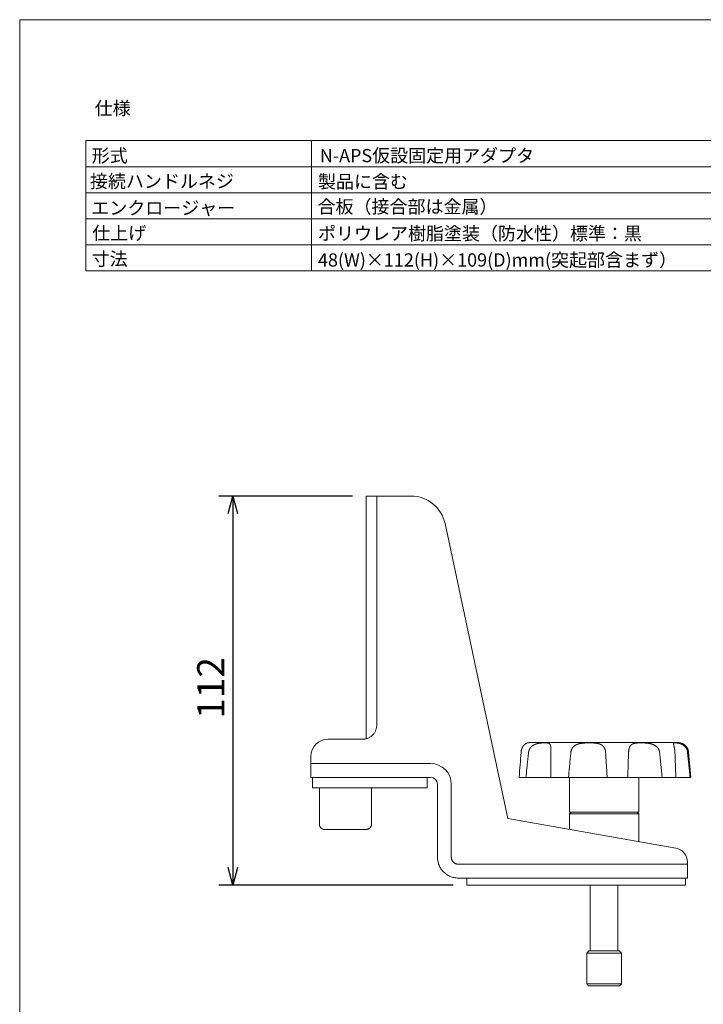
# Model space of a CAD drawing. Units: millimetres. Extents: x 115 to 482, y -38 to 498.
# Drawn here: x 115 to 312, y 214 to 498 of the extents above; entities that cross this region are included whole.
import ezdxf

# ---------------------------------------------------------------- set-up
doc = ezdxf.new("R2010")
doc.units = ezdxf.units.MM
doc.header["$LTSCALE"] = 10.16
doc.header["$PDMODE"] = 1
doc.header["$PDSIZE"] = -2
doc.layers.get('0').update_dxf_attribs({"lineweight": 0})
doc.layers.get('Defpoints').update_dxf_attribs({"lineweight": 0})
for name, color, linetype, lineweight in [('HIBINO-BASE', 7, 'Continuous', 0), ('SPEC', 7, 'Continuous', 0), ('寸法', 7, 'Continuous', 0)]:
    doc.layers.add(name, color=color, linetype=linetype, lineweight=lineweight)
doc.styles.get("Standard").update_dxf_attribs({"font": 'txt', "bigfont": 'BIGFONT.SHX'})
doc.styles.add('ＭＳ ゴシック', font='txt', dxfattribs={"bigfont": 'ＭＳ ゴシック'})
doc.dimstyles.new('HIBINO', dxfattribs={"dimtxt": 7.818438, "dimasz": 5.001245, "dimexe": 4, "dimexo": 4, "dimgap": 0.5, "dimtad": 1, "dimzin": 11, "dimdsep": 46, "dimtxsty": 'ＭＳ ゴシック', "dimblk": 'VW_EMPTYARROW', "dimcen": 0, "dimadec": 0, "dimazin": 0, "dimtfac": 1, "dimtix": 1, "dimtmove": 0, "dimatfit": 0, "dimldrblk": 'VW_EMPTYARROW', "dimfxl": 1, "dimfrac": 2, "dimtolj": 1, "dimtzin": 11, "dimarcsym": 0})

# ---------------------------------------------------------------- blocks, each defined once
blk = doc.blocks.new('*D2')
at = {"color": 0, "linetype": 'Continuous', "lineweight": -2}
for points in [[(175.24, 355.49), (176.58, 360.49), (177.92, 355.49)], [(177.92, 253.49), (176.58, 248.49), (175.24, 253.49)]]:
    blk.add_lwpolyline(points, dxfattribs=at)
at = {"layer": 'Defpoints', "color": 0, "lineweight": 0}
for p in [(176.58, 360.49), (215.06, 360.49), (244.06, 248.49)]:
    blk.add_point(p, dxfattribs=at)
at = {"layer": '寸法', "color": 0, "linetype": 'Continuous', "lineweight": -2}
for p, q in [((211.06, 360.49), (172.58, 360.49)), ((176.58, 360.49), (176.58, 248.49)), ((240.06, 248.49), (172.58, 248.49))]:
    blk.add_line(p, q, dxfattribs=at)
at = {"color": 0, "linetype": 'Continuous', "lineweight": -2}
blk.add_wipeout([(175.58, 296.38), (175.58, 311.62), (165.42, 311.62), (165.42, 296.38)], dxfattribs=at).dxf.layer = '寸法'
at = {"layer": '寸法', "color": 0, "insert": (166.34, 296.38), "char_height": 7.8184, "attachment_point": 1, "rotation": 90, "line_spacing_factor": 0.782827}
blk.add_mtext('{\\fＭＳ ゴシック|b0|i0|c128|p0;\\l112}', dxfattribs=at)
blk = doc.blocks.new('VW_EMPTYARROW')
at = {"color": 0, "linetype": 'ByBlock', "lineweight": -2}
blk.add_line((0, 0), (-1, 0), dxfattribs=at)
at = {"color": 0, "linetype": 'Continuous', "lineweight": -2}
blk.add_lwpolyline([(-0.998, 0.268), (0, 0), (-0.998, -0.268)], dxfattribs=at)

msp = doc.modelspace()

# ---------------------------------------------------------------- linework, layer by layer
at = {"color": 30, "linetype": 'Continuous', "lineweight": 0, "flags": 128}
for points in [[(259.639, 286.752), (259.64, 286.77, -0.0144169), (259.659, 286.951), (259.661, 286.964, -0.0109743), (259.684, 287.118), (259.685, 287.119, -0.0109328), (259.715, 287.269), (259.715, 287.27, -0.0108696), (259.751, 287.417), (259.755, 287.434, -0.0107661), (259.788, 287.546), (259.789, 287.548, -0.0060294), (259.825, 287.657, -0.0107023), (259.864, 287.765), (259.87, 287.78, -0.0106341), (259.924, 287.909), (259.925, 287.911, -0.0105338), (259.982, 288.035), (259.986, 288.042, -0.0104166), (260.041, 288.149), (260.042, 288.151, -0.0083327), (260.1, 288.253, -0.0101532), (260.161, 288.352), (260.165, 288.358, -0.0101019), (260.232, 288.457), (260.233, 288.459, -0.0099826), (260.301, 288.552), (260.303, 288.553, -0.0098038), (260.371, 288.64), (260.38, 288.65, -0.0095667), (260.435, 288.714), (260.436, 288.715, -0.0052182), (260.49, 288.774, -0.0092585), (260.545, 288.831), (260.554, 288.839, -0.0091698), (260.621, 288.904), (260.623, 288.905, -0.0089727), (260.688, 288.964), (260.69, 288.965, -0.0086721), (260.754, 289.019, -0.0082104), (260.82, 289.07), (260.825, 289.073, -0.0106444), (260.895, 289.124, -0.0078142), (260.967, 289.171), (260.973, 289.175, -0.0148658), (261.06, 289.227), (261.088, 289.242, -0.0138048), (261.163, 289.282), (261.169, 289.284, -0.0063005), (261.233, 289.315), (261.234, 289.315, -0.0117662), (261.298, 289.343), (261.307, 289.346, -0.0060091), (261.354, 289.364), (261.354, 289.364, -0.0060109), (261.401, 289.381), (261.404, 289.382, -0.0063434), (261.444, 289.396), (261.451, 289.398, -0.0068106), (261.478, 289.406), (261.48, 289.407, -0.0035064), (261.501, 289.413, -0.0079131), (261.522, 289.418), (261.525, 289.419, -0.0082357), (261.541, 289.422), (261.541, 289.422)], [(299.543, 286.752), (299.541, 286.773, 0.0175534), (299.52, 286.913), (299.517, 286.927, 0.0117877), (299.494, 287.037), (299.494, 287.037, 0.0117952), (299.466, 287.146, 0.0117694), (299.433, 287.253, 0.0116925), (299.395, 287.358), (299.395, 287.358, 0.0115784), (299.352, 287.462), (299.352, 287.462, 0.0113946), (299.304, 287.564), (299.304, 287.564, 0.0114104), (299.251, 287.664, 0.0113836), (299.194, 287.761), (299.18, 287.785, 0.0223097), (299.085, 287.924), (299.068, 287.946, 0.0108929), (298.999, 288.035, 0.0106905), (298.926, 288.12), (298.926, 288.12, 0.0104408), (298.849, 288.202), (298.849, 288.202, 0.0102317), (298.769, 288.282), (298.748, 288.301, 0.0196369), (298.621, 288.413, 0.0094735), (298.488, 288.516, 0.0178511), (298.35, 288.612), (298.326, 288.628, 0.0084005), (298.23, 288.687, 0.008122), (298.132, 288.743), (298.107, 288.757, 0.0151142), (297.957, 288.834), (297.956, 288.835, 0.0071506), (297.804, 288.905, 0.0132641), (297.648, 288.969), (297.622, 288.978, 0.0117979), (297.412, 289.053), (297.409, 289.054, 0.0113128), (297.188, 289.12), (297.185, 289.121, 0.0094783), (296.968, 289.177), (296.964, 289.178, 0.0084358), (296.754, 289.224), (296.727, 289.23, 0.0070258), (296.571, 289.259, 0.003389), (296.414, 289.285), (296.412, 289.285, 0.0062457), (296.25, 289.309), (296.206, 289.315, 0.0054831), (296.025, 289.337, 0.0033843), (295.844, 289.355), (295.84, 289.356, 0.0044946), (295.65, 289.373), (295.628, 289.374, 0.0036546), (295.417, 289.389, 0.0034345), (295.206, 289.401), (295.154, 289.404, 0.0059098), (294.846, 289.416, 0.0025784), (294.537, 289.423), (294.518, 289.423, 0.0053243), (294.173, 289.425), (294.085, 289.425, 0.0032901), (293.866, 289.422), (293.846, 289.422, 0.0028356), (293.666, 289.418), (293.664, 289.418, 0.0028969), (293.487, 289.411, 0.0036497), (293.309, 289.403), (293.306, 289.403, 0.0043818), (293.13, 289.391, 0.0051861), (292.953, 289.377), (292.93, 289.374, 0.0065631), (292.798, 289.36), (292.794, 289.36, 0.0034749), (292.671, 289.344, 0.0080783), (292.549, 289.326), (292.526, 289.322, 0.009576), (292.375, 289.294), (292.355, 289.289, 0.0104431), (292.246, 289.264, 0.0061775), (292.137, 289.236), (292.136, 289.235, 0.0140395), (292.027, 289.202), (292.026, 289.201, 0.0076889), (291.92, 289.164, 0.0171592), (291.817, 289.121), (291.798, 289.112, 0.0118735), (291.72, 289.074), (291.715, 289.072, 0.0111638), (291.647, 289.035, 0.0103541), (291.581, 288.996), (291.568, 288.987, 0.0221454), (291.478, 288.926), (291.449, 288.904, 0.023223), (291.365, 288.833, 0.011807), (291.285, 288.757), (291.284, 288.756, 0.0236387), (291.208, 288.672), (291.196, 288.657, 0.0115421), (291.148, 288.596, 0.011274), (291.103, 288.532), (291.102, 288.531, 0.0109432), (291.059, 288.465), (291.059, 288.464, 0.0107113), (291.018, 288.394), (291.008, 288.377, 0.0187755), (290.954, 288.27), (290.944, 288.25, 0.0108258), (290.906, 288.162), (290.905, 288.16, 0.0087301), (290.871, 288.075, 0.00832), (290.841, 287.988), (290.838, 287.98, 0.0102025), (290.806, 287.877), (290.804, 287.87, 0.0071797), (290.778, 287.776, 0.0068511), (290.755, 287.681), (290.75, 287.66, 0.0110672), (290.722, 287.524), (290.722, 287.523, 0.0058347), (290.697, 287.382), (290.696, 287.374, 0.0106795), (290.674, 287.216), (290.671, 287.187, 0.009782), (290.65, 286.972), (290.65, 286.97, 0.0086782), (290.637, 286.759), (290.637, 286.752)], [(307.621, 286.752), (307.619, 286.772, 0.0134821), (307.604, 286.889), (307.602, 286.904, 0.0083086), (307.587, 286.992), (307.587, 286.992, 0.0082978), (307.569, 287.079, 0.0082821), (307.548, 287.166), (307.542, 287.187, 0.0164587), (307.505, 287.315), (307.498, 287.336, 0.0161576), (307.437, 287.502), (307.437, 287.502, 0.0159445), (307.367, 287.662), (307.366, 287.664, 0.0158), (307.287, 287.816), (307.286, 287.817, 0.0155225), (307.199, 287.963), (307.199, 287.963, 0.0151758), (307.104, 288.102), (307.095, 288.113, 0.0147228), (307.009, 288.223), (307.008, 288.224, 0.0098724), (306.919, 288.328, 0.014091), (306.824, 288.428), (306.815, 288.437, 0.0136538), (306.701, 288.544), (306.7, 288.545, 0.0131371), (306.583, 288.645), (306.58, 288.647, 0.0124926), (306.464, 288.735), (306.463, 288.737, 0.0111938), (306.346, 288.817, 0.01153), (306.225, 288.892), (306.209, 288.902, 0.0109619), (306.118, 288.953), (306.109, 288.958, 0.0052488), (306.034, 288.997, 0.0075246), (305.958, 289.035), (305.938, 289.044, 0.0112673), (305.82, 289.096), (305.806, 289.102, 0.0089597), (305.689, 289.149), (305.687, 289.149, 0.0083996), (305.571, 289.191), (305.569, 289.192, 0.007866), (305.455, 289.228, 0.0073612), (305.34, 289.261), (305.321, 289.266, 0.0119455), (305.165, 289.305), (305.127, 289.313, 0.0102083), (304.981, 289.342, 0.005688), (304.835, 289.367), (304.834, 289.367, 0.0085931), (304.686, 289.387), (304.664, 289.39, 0.0084343), (304.496, 289.407), (304.488, 289.408, 0.0081213), (304.334, 289.418), (304.318, 289.419, 0.0078357), (304.196, 289.424), (304.175, 289.424, 0.0055488), (304.094, 289.425), (304.084, 289.425, 0.0046834), (304.024, 289.424), (304.016, 289.424, 0.0057161), (303.973, 289.423, 0.0031038), (303.929, 289.421), (303.928, 289.421, 0.0095862), (303.881, 289.417), (303.866, 289.416, 0.0089169), (303.832, 289.412), (303.832, 289.412, 0.0053933), (303.799, 289.408), (303.798, 289.407, 0.0136112), (303.767, 289.402), (303.761, 289.401, 0.0082433), (303.742, 289.396), (303.741, 289.396, 0.0091733), (303.723, 289.391, 0.0101376), (303.705, 289.386), (303.702, 289.385, 0.0198015), (303.681, 289.377), (303.677, 289.376, 0.0141964), (303.663, 289.369), (303.663, 289.369, 0.0135918), (303.65, 289.363, 0.0169704), (303.637, 289.355), (303.637, 289.355, 0.0187215), (303.625, 289.346), (303.625, 289.346, 0.0202825), (303.613, 289.337, 0.0215216), (303.603, 289.327), (303.601, 289.324, 0.0450414), (303.587, 289.307), (303.585, 289.304, 0.022486), (303.578, 289.292, 0.0219856), (303.572, 289.278), (303.571, 289.276, 0.0349761), (303.564, 289.256), (303.563, 289.253, 0.0179808), (303.559, 289.236, 0.0162133), (303.557, 289.219), (303.557, 289.219, 0.0143924), (303.555, 289.201), (303.555, 289.2, 0.012681), (303.554, 289.181), (303.554, 289.18, 0.011113), (303.554, 289.16), (303.554, 289.159, 0.0097018), (303.555, 289.138), (303.555, 289.137, 0.0084508), (303.558, 289.114), (303.558, 289.113, 0.0074457), (303.56, 289.089), (303.561, 289.086, 0.0083959), (303.566, 289.055), (303.566, 289.052, 0.0049488), (303.571, 289.022, 0.0043161), (303.577, 288.993), (303.579, 288.984, 0.0061745), (303.59, 288.936), (303.592, 288.925, 0.0038965), (303.609, 288.856), (303.611, 288.849, 0.0021721), (303.628, 288.779, 0.0007868), (303.647, 288.709), (303.657, 288.67, -0.0005984), (303.684, 288.568, -0.00166), (303.71, 288.466), (303.711, 288.462, -0.0024363), (303.738, 288.351), (303.739, 288.349, -0.002806), (303.765, 288.235), (303.766, 288.231, -0.0036449), (303.794, 288.109), (303.796, 288.1, -0.0044189), (303.824, 287.96), (303.826, 287.953, -0.005031), (303.855, 287.798), (303.858, 287.778, -0.0075714), (303.89, 287.581), (303.896, 287.54, -0.0088839), (303.923, 287.321), (303.926, 287.298, -0.005626), (303.943, 287.124, -0.0058407), (303.956, 286.95), (303.956, 286.945, -0.0065534), (303.965, 286.761), (303.965, 286.758), (303.966, 286.752)], [(259.639, 286.752), (259.635, 286.696, -0.0003935), (259.11, 279.547), (259.106, 279.491)], [(261.059, 279.491), (261.113, 280.022, -0.0008169), (261.398, 282.759), (261.451, 283.262, -0.0004521), (261.636, 284.993), (261.639, 285.021, -0.0004518), (261.82, 286.696), (261.826, 286.752)], [(268.225, 286.752), (268.225, 286.668, -0.0007034), (268.22, 284.826), (268.22, 284.798, -0.0006246), (268.211, 283.01), (268.211, 282.983, -0.0005888), (268.198, 281.251), (268.197, 281.223, -0.000519), (268.181, 279.547), (268.18, 279.491)], [(273.331, 279.491), (273.338, 279.574, -0.0007485), (273.498, 281.418), (273.501, 281.446, -0.0007604), (273.662, 283.234), (273.664, 283.262, -0.0008155), (273.826, 284.993), (273.828, 285.021, -0.0008153), (273.99, 286.696), (273.995, 286.752)], [(275.126, 288.636), (275.122, 288.634, 0.0083996), (275.045, 288.58), (275.044, 288.579, 0.008124), (274.971, 288.524), (274.971, 288.524, 0.0083214), (274.9, 288.467, 0.0084966), (274.831, 288.408, 0.0086549), (274.765, 288.346, 0.008785), (274.7, 288.282), (274.697, 288.279, 0.0108268), (274.629, 288.206), (274.626, 288.203, 0.0090619), (274.566, 288.133, 0.0090745), (274.508, 288.062), (274.508, 288.061, 0.0091448), (274.453, 287.987), (274.453, 287.987, 0.0092684), (274.401, 287.912), (274.4, 287.91, 0.0094517), (274.353, 287.835, 0.0086251), (274.308, 287.758, 0.0092512), (274.266, 287.68), (274.265, 287.678, 0.0092729), (274.225, 287.595), (274.224, 287.595, 0.0092692), (274.187, 287.511), (274.184, 287.504, 0.01152), (274.146, 287.409), (274.146, 287.407, 0.0085679), (274.113, 287.315, 0.0103445), (274.085, 287.222), (274.084, 287.218, 0.0091314), (274.059, 287.126, 0.0090863), (274.038, 287.033), (274.038, 287.033, 0.0090549), (274.02, 286.939), (274.02, 286.938, 0.0090369), (274.006, 286.846), (274.006, 286.844, 0.0084679), (273.995, 286.755), (273.995, 286.752)], [(283.985, 286.752), (283.991, 286.668, -0.0009696), (284.117, 284.826), (284.119, 284.798, -0.000855), (284.236, 283.01), (284.238, 282.983, -0.0007996), (284.345, 281.251), (284.347, 281.223, -0.0006985), (284.445, 279.547), (284.449, 279.491)], [(290.387, 279.491), (290.39, 279.575, -0.0007511), (290.445, 281.418), (290.446, 281.446, -0.0007572), (290.505, 283.234), (290.506, 283.262, -0.0008069), (290.568, 284.993), (290.569, 285.021, -0.0008023), (290.635, 286.696), (290.637, 286.752)], [(299.543, 286.752), (299.552, 286.668, -0.00078), (299.752, 284.826), (299.754, 284.798, -0.0006833), (299.942, 283.011), (299.945, 282.983, -0.0006342), (300.123, 281.251), (300.126, 281.223, -0.0005494), (300.293, 279.547), (300.299, 279.491)], [(304.247, 279.491), (304.242, 279.603, -0.0007916), (304.098, 283.178), (304.096, 283.234, -0.0008237), (303.968, 286.696), (303.966, 286.752)], [(307.621, 286.752), (307.632, 286.641, -0.00043), (307.976, 283.066), (307.981, 283.01, -0.0003244), (308.31, 279.547), (308.315, 279.491)]]:
    msp.add_lwpolyline(points, format="xyb", dxfattribs=at)
at = {"color": 30, "linetype": 'Continuous', "lineweight": 0}
for points in [[(215.055, 360.491, 0), (218.055, 360.491, 0)], [(215.055, 360.491, 0), (215.055, 356.991, 0)], [(218.055, 360.491, 0), (227.958, 360.491, 0)], [(218.055, 344.491, 0), (218.055, 360.491, 0)], [(215.055, 290.618, 0), (215.055, 356.991, 0)], [(237.739, 352.57, 0), (255.796, 267.617, 0)], [(218.055, 344.491, 0), (218.055, 334.491, 0)], [(218.055, 309.491, 0), (218.055, 334.491, 0)], [(218.055, 309.491, 0), (218.055, 299.491, 0)], [(218.055, 294.491, 0), (218.055, 299.491, 0)], [(214.055, 290.491, 0), (214.252, 290.495, 0), (214.447, 290.51, 0), (214.642, 290.534, 0), (214.836, 290.567, 0), (215.027, 290.611, 0), (215.217, 290.663, 0), (215.403, 290.724, 0), (215.586, 290.795, 0), (215.766, 290.875, 0), (215.941, 290.963, 0), (216.112, 291.06, 0), (216.278, 291.165, 0), (216.438, 291.278, 0), (216.593, 291.399, 0), (216.742, 291.527, 0), (216.884, 291.662, 0), (217.019, 291.804, 0), (217.147, 291.953, 0), (217.268, 292.108, 0), (217.381, 292.268, 0), (217.486, 292.434, 0), (217.583, 292.605, 0), (217.671, 292.78, 0), (217.751, 292.96, 0), (217.822, 293.143, 0), (217.883, 293.329, 0), (217.935, 293.519, 0), (217.979, 293.71, 0), (218.012, 293.904, 0), (218.036, 294.099, 0), (218.051, 294.294, 0), (218.055, 294.491, 0)], [(204.055, 290.491, 0), (214.055, 290.491, 0)], [(262.179, 289.491, 0), (262.159, 289.491, 0), (262.139, 289.49, 0), (262.119, 289.49, 0), (262.099, 289.49, 0), (262.079, 289.489, 0), (262.059, 289.488, 0), (262.039, 289.487, 0), (262.019, 289.486, 0), (261.999, 289.485, 0), (261.979, 289.484, 0), (261.958, 289.483, 0), (261.938, 289.481, 0), (261.918, 289.479, 0), (261.898, 289.477, 0), (261.878, 289.476, 0), (261.858, 289.473, 0), (261.838, 289.471, 0), (261.819, 289.469, 0), (261.799, 289.466, 0), (261.779, 289.464, 0), (261.759, 289.461, 0), (261.739, 289.458, 0), (261.719, 289.455, 0), (261.699, 289.452, 0), (261.679, 289.449, 0), (261.66, 289.445, 0), (261.64, 289.442, 0), (261.62, 289.438, 0), (261.6, 289.434, 0), (261.581, 289.43, 0), (261.561, 289.426, 0), (261.541, 289.422, 0)], [(275.879, 289.491, 0), (262.179, 289.491, 0)], [(304.931, 289.491, 0), (275.879, 289.491, 0)], [(307.92, 286.752, 0), (307.905, 286.89, 0), (307.883, 287.028, 0), (307.855, 287.164, 0), (307.821, 287.299, 0), (307.78, 287.432, 0), (307.733, 287.563, 0), (307.681, 287.691, 0), (307.622, 287.818, 0), (307.558, 287.941, 0), (307.488, 288.061, 0), (307.412, 288.178, 0), (307.331, 288.291, 0), (307.245, 288.4, 0), (307.154, 288.505, 0), (307.059, 288.606, 0), (306.958, 288.702, 0), (306.854, 288.794, 0), (306.745, 288.881, 0), (306.632, 288.962, 0), (306.516, 289.038, 0), (306.396, 289.109, 0), (306.273, 289.174, 0), (306.147, 289.233, 0), (306.019, 289.287, 0), (305.888, 289.334, 0), (305.755, 289.375, 0), (305.621, 289.41, 0), (305.485, 289.439, 0), (305.347, 289.462, 0), (305.209, 289.478, 0), (305.071, 289.487, 0), (304.931, 289.491, 0)], [(307.92, 286.752, 0), (308.555, 279.491, 0)], [(199.055, 283.491, 0), (199.055, 285.491, 0)], [(199.055, 279.491, 0), (199.055, 283.491, 0)], [(203.055, 283.491, 0), (199.055, 283.491, 0)], [(233.555, 283.491, 0), (203.055, 283.491, 0)], [(199.055, 279.491, 0), (203.055, 279.491, 0)], [(199.555, 276.491, 0), (199.555, 279.491, 0)], [(233.555, 279.491, 0), (203.055, 279.491, 0)], [(232.555, 276.491, 0), (232.555, 279.491, 0)], [(261.059, 279.491, 0), (259.106, 279.491, 0)], [(268.18, 279.491, 0), (261.059, 279.491, 0)], [(273.331, 279.491, 0), (268.18, 279.491, 0)], [(284.449, 279.491, 0), (273.331, 279.491, 0)], [(273.555, 279.491, 0), (273.555, 269.491, 0)], [(290.387, 279.491, 0), (284.449, 279.491, 0)], [(300.299, 279.491, 0), (290.387, 279.491, 0)], [(293.555, 279.491, 0), (293.555, 269.491, 0)], [(304.247, 279.491, 0), (300.299, 279.491, 0)], [(308.315, 279.491, 0), (304.247, 279.491, 0)], [(308.555, 279.491, 0), (308.315, 279.491, 0)], [(199.555, 276.491, 0), (203.055, 276.491, 0)], [(201.555, 265.991, 0), (201.555, 276.491, 0)], [(232.555, 276.491, 0), (203.055, 276.491, 0)], [(216.555, 265.991, 0), (216.555, 276.491, 0)], [(235.555, 256.491, 0), (235.555, 277.491, 0)], [(239.555, 256.491, 0), (239.555, 277.491, 0)], [(274.055, 269.491, 0), (273.555, 268.991, 0)], [(279.964, 269.491, 0), (273.555, 269.491, 0)], [(293.555, 269.491, 0), (279.964, 269.491, 0)], [(293.055, 269.491, 0), (293.555, 268.991, 0)], [(255.796, 267.617, 0), (304.25, 259.073, 0)], [(273.555, 268.991, 0), (273.555, 264.486, 0)], [(273.555, 268.991, 0), (293.555, 268.991, 0)], [(293.555, 268.991, 0), (293.555, 260.959, 0)], [(293.555, 268.991, 0), (293.555, 268.991, 0)], [(201.555, 265.991, 0), (201.557, 265.917, 0), (201.563, 265.844, 0), (201.572, 265.771, 0), (201.584, 265.698, 0), (201.6, 265.626, 0), (201.62, 265.555, 0), (201.643, 265.485, 0), (201.67, 265.417, 0), (201.699, 265.349, 0), (201.732, 265.284, 0), (201.769, 265.219, 0), (201.808, 265.157, 0), (201.851, 265.097, 0), (201.896, 265.039, 0), (201.944, 264.983, 0), (201.995, 264.93, 0), (202.048, 264.879, 0), (202.104, 264.831, 0), (202.162, 264.786, 0), (202.222, 264.743, 0), (202.284, 264.704, 0), (202.348, 264.668, 0), (202.414, 264.635, 0), (202.481, 264.605, 0), (202.55, 264.578, 0), (202.62, 264.555, 0), (202.691, 264.536, 0), (202.763, 264.519, 0), (202.835, 264.507, 0), (202.908, 264.498, 0), (202.982, 264.492, 0), (203.055, 264.491, 0)], [(203.055, 264.491, 0), (207.765, 264.491, 0)], [(207.765, 264.491, 0), (215.055, 264.491, 0)], [(215.055, 264.491, 0), (215.129, 264.492, 0), (215.202, 264.498, 0), (215.275, 264.507, 0), (215.348, 264.519, 0), (215.42, 264.536, 0), (215.491, 264.555, 0), (215.561, 264.578, 0), (215.629, 264.605, 0), (215.697, 264.635, 0), (215.762, 264.668, 0), (215.827, 264.704, 0), (215.889, 264.743, 0), (215.949, 264.786, 0), (216.007, 264.831, 0), (216.063, 264.879, 0), (216.116, 264.93, 0), (216.167, 264.983, 0), (216.215, 265.039, 0), (216.26, 265.097, 0), (216.303, 265.157, 0), (216.342, 265.219, 0), (216.378, 265.284, 0), (216.411, 265.349, 0), (216.441, 265.417, 0), (216.468, 265.485, 0), (216.491, 265.555, 0), (216.51, 265.626, 0), (216.527, 265.698, 0), (216.539, 265.771, 0), (216.548, 265.844, 0), (216.554, 265.917, 0), (216.555, 265.991, 0)], [(235.555, 256.491, 0), (235.563, 256.196, 0), (235.584, 255.903, 0), (235.62, 255.61, 0), (235.671, 255.32, 0), (235.735, 255.033, 0), (235.814, 254.749, 0), (235.906, 254.469, 0), (236.012, 254.195, 0), (236.131, 253.925, 0), (236.264, 253.662, 0), (236.409, 253.406, 0), (236.567, 253.157, 0), (236.736, 252.916, 0), (236.917, 252.684, 0), (237.11, 252.461, 0), (237.313, 252.248, 0), (237.526, 252.045, 0), (237.749, 251.853, 0), (237.981, 251.671, 0), (238.222, 251.502, 0), (238.471, 251.344, 0), (238.727, 251.199, 0), (238.99, 251.067, 0), (239.259, 250.947, 0), (239.534, 250.841, 0), (239.814, 250.749, 0), (240.097, 250.67, 0), (240.385, 250.606, 0), (240.675, 250.556, 0), (240.967, 250.52, 0), (241.261, 250.498, 0), (241.555, 250.491, 0)], [(239.555, 256.491, 0), (239.558, 256.393, 0), (239.565, 256.295, 0), (239.577, 256.197, 0), (239.594, 256.1, 0), (239.615, 256.005, 0), (239.641, 255.91, 0), (239.672, 255.817, 0), (239.708, 255.725, 0), (239.747, 255.636, 0), (239.792, 255.548, 0), (239.84, 255.462, 0), (239.892, 255.379, 0), (239.949, 255.299, 0), (240.009, 255.222, 0), (240.073, 255.148, 0), (240.141, 255.076, 0), (240.212, 255.009, 0), (240.287, 254.945, 0), (240.364, 254.884, 0), (240.444, 254.828, 0), (240.527, 254.775, 0), (240.613, 254.727, 0), (240.7, 254.683, 0), (240.79, 254.643, 0), (240.882, 254.608, 0), (240.975, 254.577, 0), (241.069, 254.551, 0), (241.165, 254.529, 0), (241.262, 254.512, 0), (241.359, 254.5, 0), (241.457, 254.493, 0), (241.555, 254.491, 0)], [(303.555, 254.491, 0), (241.555, 254.491, 0)], [(307.555, 254.491, 0), (303.555, 254.491, 0)], [(307.555, 255.134, 0), (307.555, 254.491, 0)], [(307.555, 254.491, 0), (307.555, 250.491, 0)], [(303.555, 250.491, 0), (241.555, 250.491, 0)], [(244.056, 248.491, 0), (244.056, 250.491, 0)], [(303.555, 250.491, 0), (307.555, 250.491, 0)], [(307.056, 248.491, 0), (307.056, 250.491, 0)], [(303.556, 248.491, 0), (244.056, 248.491, 0)], [(279.555, 248.491, 0), (279.555, 229.491, 0)], [(287.555, 248.491, 0), (287.555, 229.491, 0)], [(303.556, 248.491, 0), (307.056, 248.491, 0)], [(279.205, 229.491, 0), (278.555, 228.841, 0)], [(278.555, 219.991, 0), (278.555, 228.841, 0)], [(278.555, 228.841, 0), (281.76, 228.841, 0)], [(281.993, 229.491, 0), (279.205, 229.491, 0)], [(281.76, 228.841, 0), (288.555, 228.841, 0)], [(287.905, 229.491, 0), (281.993, 229.491, 0)], [(287.905, 229.491, 0), (288.555, 228.841, 0)], [(288.555, 219.991, 0), (288.555, 228.841, 0)], [(279.055, 219.491, 0), (278.555, 219.991, 0)], [(281.76, 219.991, 0), (278.555, 219.991, 0)], [(279.055, 219.491, 0), (281.939, 219.491, 0)], [(288.555, 219.991, 0), (281.76, 219.991, 0)], [(281.939, 219.491, 0), (288.055, 219.491, 0)], [(288.055, 219.491, 0), (288.555, 219.991, 0)]]:
    msp.add_polyline3d(points, dxfattribs=at)
for centre, radius, start, end in [((227.958, 350.491), 10, 12, 90), ((204.055, 285.491), 5, 90, 180), ((233.555, 277.491), 6, 0, 90), ((233.555, 277.491), 2, 0, 90), ((303.555, 255.134), 4, 0, 80)]:
    msp.add_arc(centre, radius, start, end, dxfattribs=at)
for points, weights, knots in [([(268.225, 286.752), (268.225, 286.847), (268.226, 286.942), (268.226, 287.036), (268.226, 287.13), (268.226, 287.142), (268.226, 287.155), (268.226, 287.262), (268.225, 287.369), (268.225, 287.378), (268.225, 287.387), (268.225, 287.476), (268.224, 287.565), (268.224, 287.576), (268.224, 287.587), (268.223, 287.653), (268.222, 287.72), (268.221, 287.732), (268.221, 287.744), (268.22, 287.786), (268.219, 287.829), (268.218, 287.871), (268.217, 287.914), (268.216, 287.923), (268.216, 287.932), (268.214, 287.993), (268.211, 288.054), (268.21, 288.067), (268.209, 288.079), (268.207, 288.13), (268.203, 288.181), (268.202, 288.187), (268.202, 288.192), (268.199, 288.233), (268.195, 288.273), (268.195, 288.276), (268.195, 288.279), (268.192, 288.313), (268.188, 288.347), (268.188, 288.347), (268.188, 288.348), (268.184, 288.381), (268.18, 288.413), (268.18, 288.415), (268.18, 288.416), (268.176, 288.446), (268.172, 288.475), (268.171, 288.475), (268.171, 288.476), (268.167, 288.504), (268.162, 288.532), (268.157, 288.56), (268.152, 288.588), (268.152, 288.589), (268.151, 288.59), (268.146, 288.617), (268.139, 288.645), (268.139, 288.645), (268.139, 288.646), (268.133, 288.672), (268.126, 288.698), (268.126, 288.698), (268.126, 288.699), (268.119, 288.724), (268.112, 288.749), (268.111, 288.749), (268.111, 288.75), (268.104, 288.774), (268.096, 288.797), (268.096, 288.798), (268.096, 288.798), (268.088, 288.82), (268.079, 288.843), (268.079, 288.843), (268.079, 288.843), (268.07, 288.865), (268.061, 288.886), (268.06, 288.886), (268.06, 288.886), (268.051, 288.906), (268.041, 288.926), (268.041, 288.926), (268.041, 288.927), (268.031, 288.946), (268.021, 288.964), (268.01, 288.983), (267.998, 289.001), (267.996, 289.005), (267.993, 289.009), (267.976, 289.034), (267.957, 289.058), (267.951, 289.065), (267.946, 289.072), (267.929, 289.092), (267.91, 289.111), (267.907, 289.114), (267.904, 289.117), (267.891, 289.13), (267.876, 289.143), (267.861, 289.156), (267.846, 289.168), (267.844, 289.17), (267.843, 289.171), (267.824, 289.186), (267.803, 289.2), (267.802, 289.2), (267.801, 289.201), (267.779, 289.216), (267.756, 289.23), (267.754, 289.231), (267.752, 289.232), (267.726, 289.247), (267.699, 289.26), (267.672, 289.272), (267.645, 289.284), (267.643, 289.284), (267.642, 289.285), (267.613, 289.297), (267.584, 289.307), (267.579, 289.308), (267.574, 289.31), (267.554, 289.317), (267.534, 289.323), (267.513, 289.329), (267.493, 289.334), (267.487, 289.336), (267.481, 289.337), (267.449, 289.346), (267.417, 289.352), (267.411, 289.354), (267.405, 289.355), (267.362, 289.364), (267.317, 289.371), (267.316, 289.372), (267.315, 289.372), (267.269, 289.379), (267.223, 289.386), (267.221, 289.386), (267.22, 289.386), (267.171, 289.392), (267.121, 289.398), (267.12, 289.398), (267.119, 289.398), (267.067, 289.403), (267.015, 289.407), (267.014, 289.407), (267.013, 289.407), (266.959, 289.411), (266.905, 289.414), (266.904, 289.414), (266.903, 289.414), (266.847, 289.417), (266.791, 289.419), (266.79, 289.419), (266.789, 289.419), (266.731, 289.422), (266.672, 289.423), (266.671, 289.423), (266.67, 289.423), (266.61, 289.424), (266.55, 289.425), (266.508, 289.425), (266.466, 289.425), (266.321, 289.427), (266.177, 289.422), (266.132, 289.421), (266.087, 289.42), (265.97, 289.416), (265.852, 289.41), (265.841, 289.409), (265.829, 289.409), (265.735, 289.404), (265.641, 289.398), (265.631, 289.397), (265.62, 289.396), (265.548, 289.391), (265.476, 289.385), (265.404, 289.379), (265.332, 289.371), (265.32, 289.37), (265.308, 289.369), (265.212, 289.359), (265.116, 289.347), (265.102, 289.345), (265.089, 289.344), (265.007, 289.333), (264.926, 289.321), (264.844, 289.308), (264.763, 289.294), (264.761, 289.294), (264.76, 289.294), (264.678, 289.279), (264.597, 289.263), (264.516, 289.246), (264.435, 289.228), (264.434, 289.227), (264.433, 289.227), (264.351, 289.208), (264.269, 289.186), (264.267, 289.186), (264.265, 289.185), (264.179, 289.162), (264.093, 289.137), (264.089, 289.135), (264.085, 289.134), (264.005, 289.11), (263.927, 289.083), (263.916, 289.079), (263.906, 289.076), (263.848, 289.056), (263.792, 289.034), (263.735, 289.013), (263.679, 288.99), (263.675, 288.988), (263.67, 288.986), (263.606, 288.96), (263.542, 288.93), (263.531, 288.925), (263.52, 288.92), (263.435, 288.88), (263.351, 288.837), (263.339, 288.83), (263.327, 288.824), (263.265, 288.792), (263.206, 288.756), (263.146, 288.72), (263.087, 288.683), (263.087, 288.683), (263.087, 288.683), (263.027, 288.645), (262.97, 288.605), (262.969, 288.604), (262.968, 288.603), (262.908, 288.56), (262.85, 288.515), (262.849, 288.515), (262.849, 288.515), (262.79, 288.47), (262.735, 288.421), (262.724, 288.412), (262.714, 288.403), (262.669, 288.364), (262.626, 288.323), (262.583, 288.283), (262.542, 288.24), (262.536, 288.234), (262.529, 288.227), (262.475, 288.171), (262.425, 288.112), (262.416, 288.101), (262.407, 288.09), (262.37, 288.047), (262.336, 288.002), (262.335, 288.001), (262.335, 288), (262.301, 287.956), (262.269, 287.911), (262.269, 287.911), (262.269, 287.911), (262.237, 287.866), (262.208, 287.82), (262.178, 287.773), (262.15, 287.726), (262.146, 287.718), (262.141, 287.71), (262.105, 287.648), (262.073, 287.584), (262.068, 287.574), (262.063, 287.564), (262.041, 287.519), (262.021, 287.474), (262.001, 287.428), (261.983, 287.381), (261.983, 287.381), (261.982, 287.38), (261.964, 287.333), (261.947, 287.285), (261.947, 287.285), (261.947, 287.285), (261.93, 287.236), (261.915, 287.187), (261.915, 287.187), (261.915, 287.187), (261.901, 287.138), (261.888, 287.088), (261.888, 287.088), (261.888, 287.088), (261.875, 287.038), (261.864, 286.988), (261.864, 286.988), (261.864, 286.988), (261.854, 286.937), (261.845, 286.887), (261.845, 286.883), (261.844, 286.88), (261.834, 286.823), (261.828, 286.765), (261.828, 286.762), (261.827, 286.759), (261.827, 286.755), (261.826, 286.752)], [1, 1, 1, 0.999999813174, 1, 1, 1, 0.999997081232, 1, 1, 1, 0.999996028777, 1, 1, 1, 0.999987754669, 1, 1, 1, 0.999994450203, 1, 0.999993138688, 1, 1, 1, 0.999951314865, 1, 1, 1, 0.999955318801, 1, 1, 1, 0.999955142487, 1, 1, 1, 0.999962005436, 1, 1, 1, 0.999952250877, 1, 1, 1, 0.999939815195, 1, 1, 1, 0.999943490056, 1, 0.999910135781, 1, 1, 1, 0.999889476884, 1, 1, 1, 0.999865362445, 1, 1, 1, 0.99983818364, 1, 1, 1, 0.999809001812, 1, 1, 1, 0.99977694371, 1, 1, 1, 0.999743051213, 1, 1, 1, 0.999708646526, 1, 1, 1, 0.999675605696, 1, 0.999652563686, 1, 1, 1, 0.998457132427, 1, 1, 1, 0.998727558981, 1, 1, 1, 0.999597528223, 1, 0.999613408644, 1, 1, 1, 0.999201391328, 1, 1, 1, 0.999498656858, 1, 1, 1, 0.999064450127, 1, 0.999727944843, 1, 1, 1, 0.999331233411, 1, 1, 1, 0.999870059909, 1, 0.999883850982, 1, 1, 1, 0.999661490981, 1, 1, 1, 0.999797766949, 1, 1, 1, 0.999848803243, 1, 1, 1, 0.999889198784, 1, 1, 1, 0.999919430563, 1, 1, 1, 0.99994182895, 1, 1, 1, 0.99995844901, 1, 1, 1, 0.99997073908, 1, 1, 1, 0.999980215071, 1, 1, 1, 0.999814251529, 1, 1, 1, 0.999948827836, 1, 1, 1, 0.999950003098, 1, 1, 1, 0.999971329971, 1, 0.999974943384, 1, 1, 1, 0.999895310357, 1, 1, 1, 0.999941739988, 1, 0.999929002685, 1, 1, 1, 0.999915765137, 1, 0.99990847742, 1, 1, 1, 0.999873382826, 1, 1, 1, 0.999846936918, 1, 1, 1, 0.999815895298, 1, 1, 1, 0.999860848642, 1, 0.999941530574, 1, 1, 1, 0.999729512428, 1, 1, 1, 0.999683198693, 1, 1, 1, 0.999639190169, 1, 0.999922716032, 1, 1, 1, 0.999557177643, 1, 1, 1, 0.99988058267, 1, 1, 1, 0.999476248604, 1, 1, 1, 0.999775958053, 1, 0.999806179005, 1, 1, 1, 0.999364819872, 1, 1, 1, 0.999731677358, 1, 1, 1, 0.999815258444, 1, 1, 1, 0.999738804672, 1, 0.999809232012, 1, 1, 1, 0.999306983609, 1, 1, 1, 0.999800658022, 1, 0.999789006084, 1, 1, 1, 0.999788637924, 1, 1, 1, 0.999786776894, 1, 1, 1, 0.999783469767, 1, 1, 1, 0.999778737075, 1, 1, 1, 0.999772802588, 1, 1, 1, 0.999631102867, 1, 1, 1, 1, 1], [0, 0, 0, 1, 1, 2, 2, 3, 3, 4, 4, 5, 5, 6, 6, 7, 7, 8, 8, 9, 9, 10, 10, 11, 11, 12, 12, 13, 13, 14, 14, 15, 15, 16, 16, 17, 17, 18, 18, 19, 19, 20, 20, 21, 21, 22, 22, 23, 23, 24, 24, 25, 25, 26, 26, 27, 27, 28, 28, 29, 29, 30, 30, 31, 31, 32, 32, 33, 33, 34, 34, 35, 35, 36, 36, 37, 37, 38, 38, 39, 39, 40, 40, 41, 41, 42, 42, 43, 43, 44, 44, 45, 45, 46, 46, 47, 47, 48, 48, 49, 49, 50, 50, 51, 51, 52, 52, 53, 53, 54, 54, 55, 55, 56, 56, 57, 57, 58, 58, 59, 59, 60, 60, 61, 61, 62, 62, 63, 63, 64, 64, 65, 65, 66, 66, 67, 67, 68, 68, 69, 69, 70, 70, 71, 71, 72, 72, 73, 73, 74, 74, 75, 75, 76, 76, 77, 77, 78, 78, 79, 79, 80, 80, 81, 81, 82, 82, 83, 83, 84, 84, 85, 85, 86, 86, 87, 87, 88, 88, 89, 89, 90, 90, 91, 91, 92, 92, 93, 93, 94, 94, 95, 95, 96, 96, 97, 97, 98, 98, 99, 99, 100, 100, 101, 101, 102, 102, 103, 103, 104, 104, 105, 105, 106, 106, 107, 107, 108, 108, 109, 109, 110, 110, 111, 111, 112, 112, 113, 113, 114, 114, 115, 115, 116, 116, 117, 117, 118, 118, 119, 119, 120, 120, 121, 121, 122, 122, 123, 123, 124, 124, 125, 125, 126, 126, 127, 127, 128, 128, 129, 129, 130, 130, 131, 131, 132, 132, 133, 133, 134, 134, 135, 135, 136, 136, 137, 137, 138, 138, 139, 139, 140, 140, 141, 141, 142, 142, 143, 143, 144, 144, 145, 145, 146, 146, 147, 147, 148, 148, 149, 149, 150, 150, 150]), ([(283.985, 286.752), (283.979, 286.833), (283.969, 286.914), (283.969, 286.915), (283.969, 286.916), (283.96, 287), (283.946, 287.082), (283.945, 287.088), (283.944, 287.094), (283.93, 287.179), (283.911, 287.264), (283.91, 287.265), (283.91, 287.267), (283.892, 287.348), (283.869, 287.428), (283.867, 287.437), (283.864, 287.446), (283.847, 287.507), (283.827, 287.568), (283.806, 287.628), (283.784, 287.687), (283.781, 287.693), (283.779, 287.699), (283.752, 287.771), (283.72, 287.841), (283.712, 287.857), (283.704, 287.874), (283.67, 287.946), (283.631, 288.015), (283.631, 288.016), (283.631, 288.016), (283.593, 288.085), (283.55, 288.151), (283.545, 288.158), (283.541, 288.166), (283.508, 288.217), (283.472, 288.265), (283.465, 288.273), (283.459, 288.282), (283.435, 288.313), (283.41, 288.344), (283.385, 288.375), (283.359, 288.406), (283.358, 288.407), (283.356, 288.409), (283.327, 288.443), (283.297, 288.475), (283.288, 288.484), (283.279, 288.494), (283.23, 288.545), (283.177, 288.592), (283.169, 288.599), (283.161, 288.606), (283.103, 288.658), (283.042, 288.705), (283.039, 288.707), (283.036, 288.709), (282.981, 288.752), (282.923, 288.791), (282.923, 288.791), (282.923, 288.791), (282.865, 288.829), (282.805, 288.865), (282.746, 288.901), (282.684, 288.932), (282.681, 288.934), (282.678, 288.936), (282.61, 288.971), (282.54, 289.002), (282.539, 289.003), (282.538, 289.003), (282.469, 289.034), (282.399, 289.061), (282.39, 289.065), (282.382, 289.068), (282.329, 289.089), (282.276, 289.107), (282.223, 289.125), (282.169, 289.142), (282.168, 289.142), (282.166, 289.143), (282.109, 289.161), (282.052, 289.176), (282.042, 289.179), (282.032, 289.182), (281.955, 289.203), (281.877, 289.221), (281.877, 289.221), (281.876, 289.221), (281.798, 289.24), (281.719, 289.255), (281.716, 289.256), (281.714, 289.256), (281.631, 289.273), (281.547, 289.287), (281.545, 289.288), (281.543, 289.288), (281.462, 289.302), (281.38, 289.314), (281.298, 289.325), (281.215, 289.335), (281.215, 289.336), (281.215, 289.336), (281.132, 289.346), (281.049, 289.354), (281.048, 289.354), (281.048, 289.354), (280.964, 289.363), (280.88, 289.37), (280.879, 289.37), (280.879, 289.37), (280.794, 289.377), (280.709, 289.383), (280.708, 289.383), (280.708, 289.383), (280.622, 289.389), (280.536, 289.394), (280.529, 289.395), (280.522, 289.395), (280.423, 289.401), (280.324, 289.405), (280.323, 289.405), (280.323, 289.405), (280.222, 289.409), (280.122, 289.413), (280.106, 289.413), (280.091, 289.414), (279.96, 289.418), (279.829, 289.42), (279.806, 289.421), (279.783, 289.421), (279.606, 289.424), (279.43, 289.425), (279.393, 289.425), (279.355, 289.425), (279.193, 289.426), (279.031, 289.423), (279.017, 289.423), (279.004, 289.423), (278.869, 289.421), (278.734, 289.418), (278.599, 289.415), (278.464, 289.41), (278.442, 289.409), (278.421, 289.409), (278.328, 289.405), (278.235, 289.401), (278.142, 289.396), (278.05, 289.391), (278.042, 289.39), (278.034, 289.39), (277.934, 289.384), (277.834, 289.377), (277.833, 289.377), (277.833, 289.377), (277.734, 289.37), (277.634, 289.361), (277.535, 289.353), (277.435, 289.342), (277.427, 289.341), (277.42, 289.341), (277.328, 289.331), (277.236, 289.32), (277.236, 289.32), (277.236, 289.32), (277.145, 289.308), (277.054, 289.295), (277.054, 289.295), (277.054, 289.295), (276.963, 289.282), (276.872, 289.267), (276.782, 289.252), (276.692, 289.234), (276.689, 289.234), (276.686, 289.233), (276.602, 289.217), (276.518, 289.198), (276.434, 289.179), (276.35, 289.158), (276.267, 289.137), (276.184, 289.113), (276.182, 289.112), (276.179, 289.112), (276.091, 289.086), (276.005, 289.058), (275.994, 289.054), (275.983, 289.051), (275.919, 289.029), (275.855, 289.005), (275.855, 289.005), (275.855, 289.005), (275.792, 288.981), (275.729, 288.956), (275.666, 288.931), (275.605, 288.902), (275.595, 288.898), (275.585, 288.893), (275.503, 288.856), (275.424, 288.814), (275.421, 288.813), (275.419, 288.811), (275.344, 288.772), (275.272, 288.729), (275.27, 288.728), (275.267, 288.726), (275.2, 288.686), (275.135, 288.643), (275.13, 288.639), (275.126, 288.636)], [1, 0.999785316887, 1, 1, 1, 0.999650870811, 1, 1, 1, 0.99962689179, 1, 1, 1, 0.999666205747, 1, 1, 1, 0.999612469377, 1, 0.999886059851, 1, 1, 1, 0.999163652807, 1, 1, 1, 0.999440887917, 1, 1, 1, 0.999480416998, 1, 1, 1, 0.99937929322, 1, 1, 1, 0.99984149132, 1, 0.999839280807, 1, 1, 1, 0.999738391048, 1, 1, 1, 0.999081379136, 1, 1, 1, 0.999404053801, 1, 1, 1, 0.999448295662, 1, 1, 1, 0.999656795273, 1, 0.999554698685, 1, 1, 1, 0.999613043814, 1, 1, 1, 0.999675492633, 1, 1, 1, 0.99976496617, 1, 0.999939651506, 1, 1, 1, 0.99979868728, 1, 1, 1, 0.999839577517, 1, 1, 1, 0.999870894263, 1, 1, 1, 0.999888447746, 1, 1, 1, 0.999924142565, 1, 0.999938903054, 1, 1, 1, 0.999951913389, 1, 1, 1, 0.999963186229, 1, 1, 1, 0.999972530096, 1, 1, 1, 0.999980928131, 1, 1, 1, 0.9999759143, 1, 1, 1, 0.999987501622, 1, 1, 1, 0.999967961146, 1, 1, 1, 0.999974411222, 1, 1, 1, 0.999961955215, 1, 1, 1, 0.999993320445, 1, 0.999968094925, 1, 1, 1, 0.999988620083, 1, 0.999985765819, 1, 1, 1, 0.999970430961, 1, 1, 1, 0.999982194309, 1, 0.999953799506, 1, 1, 1, 0.99995847109, 1, 1, 1, 0.999946427594, 1, 1, 1, 0.999932659521, 1, 0.99991750442, 1, 1, 1, 0.999900836138, 1, 0.999911878261, 1, 0.999852479916, 1, 1, 1, 0.999819038792, 1, 1, 1, 0.999779429451, 1, 1, 1, 0.999937965462, 1, 0.99971607369, 1, 1, 1, 0.999666658732, 1, 1, 1, 0.99961411537, 1, 1, 1, 0.999666434469, 1, 1, 1], [0, 0, 0, 1, 1, 2, 2, 3, 3, 4, 4, 5, 5, 6, 6, 7, 7, 8, 8, 9, 9, 10, 10, 11, 11, 12, 12, 13, 13, 14, 14, 15, 15, 16, 16, 17, 17, 18, 18, 19, 19, 20, 20, 21, 21, 22, 22, 23, 23, 24, 24, 25, 25, 26, 26, 27, 27, 28, 28, 29, 29, 30, 30, 31, 31, 32, 32, 33, 33, 34, 34, 35, 35, 36, 36, 37, 37, 38, 38, 39, 39, 40, 40, 41, 41, 42, 42, 43, 43, 44, 44, 45, 45, 46, 46, 47, 47, 48, 48, 49, 49, 50, 50, 51, 51, 52, 52, 53, 53, 54, 54, 55, 55, 56, 56, 57, 57, 58, 58, 59, 59, 60, 60, 61, 61, 62, 62, 63, 63, 64, 64, 65, 65, 66, 66, 67, 67, 68, 68, 69, 69, 70, 70, 71, 71, 72, 72, 73, 73, 74, 74, 75, 75, 76, 76, 77, 77, 78, 78, 79, 79, 80, 80, 81, 81, 82, 82, 83, 83, 84, 84, 85, 85, 86, 86, 87, 87, 88, 88, 89, 89, 90, 90, 91, 91, 92, 92, 93, 93, 94, 94, 95, 95, 96, 96, 97, 97, 98, 98, 99, 99, 100, 100, 101, 101, 102, 102, 103, 103, 104, 104, 104])]:
    msp.add_rational_spline(points, weights, degree=2, knots=knots, dxfattribs=at)
at = {"layer": 'HIBINO-BASE', "color": 2, "linetype": 'Continuous', "lineweight": 0}
for p, q in [((115.196, 497.7), (475.196, 497.7)), ((115.196, -22.3), (115.196, 497.7))]:
    msp.add_line(p, q, dxfattribs=at)
at = {"layer": 'SPEC', "color": 2, "linetype": 'Continuous', "lineweight": 0}
for p, q in [((134.295, 462.87), (459.295, 462.87)), ((134.295, 462.87), (134.295, 425.37)), ((199.295, 462.87), (199.295, 425.37)), ((134.295, 455.37), (459.295, 455.37)), ((134.295, 447.87), (459.295, 447.87)), ((134.295, 440.37), (459.295, 440.37)), ((134.295, 432.87), (459.295, 432.87)), ((134.295, 425.37), (459.295, 425.37))]:
    msp.add_line(p, q, dxfattribs=at)

# ---------------------------------------------------------------- texts
at = {"layer": 'SPEC', "color": 2, "char_height": 3.80063, "attachment_point": 1, "line_spacing_factor": 0.782827}
for s, insert in [('{\\fＭＳ ゴシック|b0|i0|c128|p0;\\l仕様}', (136.795, 474.097)), ('{\\fＭＳ ゴシック|b0|i0|c128|p0;\\l形式}', (135.955, 460.439)), ('{\\fＭＳ ゴシック|b0|i0|c128|p0;\\lN-APS仮設固定用アダプタ}', (201.67, 460.462)), ('{\\fＭＳ ゴシック|b0|i0|c128|p0;\\l接続ハンドルネジ}', (135.438, 453.076)), ('{\\fＭＳ ゴシック|b0|i0|c128|p0;\\l製品に含む}', (201.129, 452.97)), ('{\\fＭＳ ゴシック|b0|i0|c128|p0;\\lエンクロージャー}', (135.832, 445.369)), ('{\\fＭＳ ゴシック|b0|i0|c128|p0;\\l合板（接合部は金属）}', (201.007, 445.756)), ('{\\fＭＳ ゴシック|b0|i0|c128|p0;\\l仕上げ}', (136.084, 438.125)), ('{\\fＭＳ ゴシック|b0|i0|c128|p0;\\lポリウレア樹脂塗装（防水性）標準：黒}', (201.137, 438.029)), ('{\\fＭＳ ゴシック|b0|i0|c128|p0;\\l寸法}', (135.934, 430.705)), ('{\\fＭＳ ゴシック|b0|i0|c128|p0;\\l48(W)×112(H)×109(D)mm(突起部含まず）}', (201.132, 430.405))]:
    msp.add_mtext(s, dxfattribs=dict(at, insert=insert))

# ---------------------------------------------------------------- next in the draw order: dimensions: what is measured, and where the dimension line sits
at = {"layer": '寸法', "color": 1, "linetype": 'Continuous', "lineweight": 0}
dim = msp.add_linear_dim(base=(176.58, 360.491), p1=(244.056, 248.491), p2=(215.055, 360.491), angle=270, dimstyle='HIBINO', override={"dimgap": 1, "dimdec": 0, "dimpost": '<>', "dimtxsty": 'ＭＳ ゴシック', "dimtmove": 2}, dxfattribs=at)
dim.commit()
dim.dimension.update_dxf_attribs({"geometry": '*D2', "text_midpoint": (175.58, 304), "dimtype": 128})

doc.saveas('drawing.dxf')
